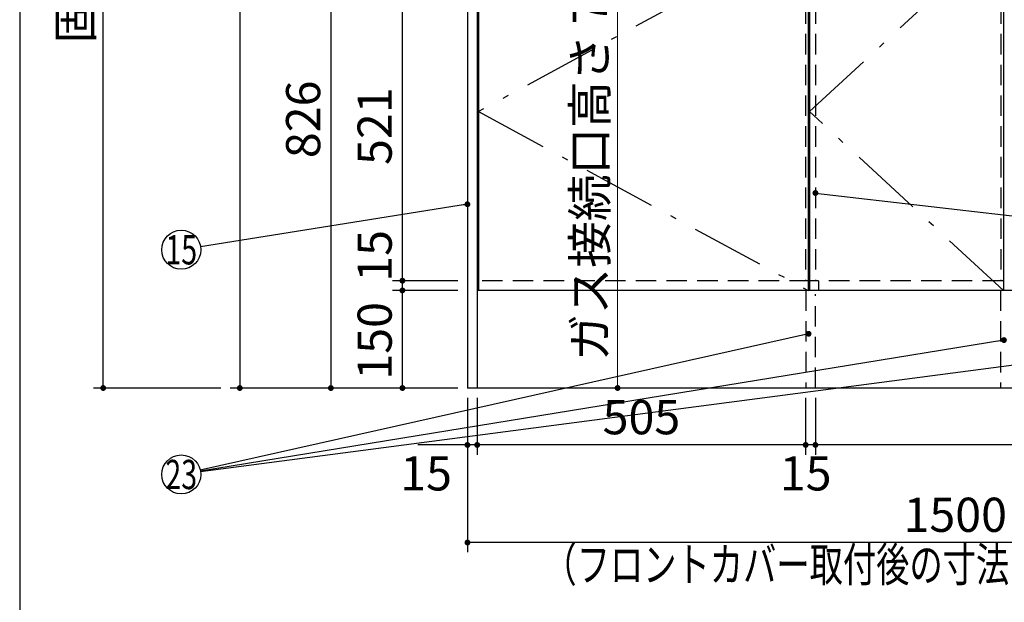
# Model space of a CAD drawing. Units: millimetres. Extents: x 210 to 6060, y -676 to 4222.
# Drawn here: x 210 to 1724, y 448 to 1344 of the extents above; entities that cross this region are included whole.
import ezdxf

# ---------------------------------------------------------------- set-up
doc = ezdxf.new("R2010")
doc.units = ezdxf.units.MM
doc.header["$LTSCALE"] = 3.75
doc.linetypes.add('DASHDOT', pattern=[50.5, 30, -9, 2.5, -9])
doc.linetypes.add('HIDDEN', pattern=[12.6, 8.4, -4.2])
for name, color, linetype, lineweight in [('1', 7, 'Continuous', 9), ('10', 3, 'Continuous', 9), ('21', 7, 'Continuous', 9)]:
    doc.layers.add(name, color=color, linetype=linetype, lineweight=lineweight)
doc.layers.add('13', color=218, linetype='Continuous', lineweight=9, true_color=0x500050)
doc.layers.add('5', color=96, linetype='Continuous', lineweight=9, true_color=0x008000)
doc.styles.get("Standard").update_dxf_attribs({"font": 'txt', "bigfont": 'bigfont'})
doc.styles.add('ＭＳ ゴシック', font='txt')
doc.dimstyles.get("Standard").update_dxf_attribs({"dimtxt": 0.18, "dimasz": 0.18, "dimexe": 0.18, "dimexo": 0.0625, "dimgap": 0.09, "dimtad": 0, "dimtih": 1, "dimtoh": 1, "dimdec": 4, "dimzin": 0, "dimdsep": 46, "dimtxsty": 'Standard', "dimcen": 0.09, "dimadec": 0, "dimazin": 0, "dimtfac": 1, "dimtdec": 4, "dimtofl": 0, "dimtmove": 0, "dimatfit": 3, "dimfxl": 1, "dimtolj": 1, "dimtzin": 0, "dimarcsym": 0})

# ---------------------------------------------------------------- blocks, each defined once
blk = doc.blocks.new('_DOT')
at = {"color": 0}
blk.add_line((-0.5, 0), (-1, 0), dxfattribs=at)
at = {"color": 0, "const_width": 0.5}
blk.add_lwpolyline([(-0.25, 0, 1), (0.25, 0, 1)], format="xyb", close=True, dxfattribs=at)
blk = doc.blocks.new('Dim40')
at = {"layer": '1', "color": 7, "linetype": 'Continuous', "lineweight": 30}
for p, q in [((883.4, 2677.5), (533.4, 2677.5)), ((548.4, 2677.5), (548.4, 777.5)), ((883.4, 777.5), (533.4, 777.5))]:
    blk.add_line(p, q, dxfattribs=at)
at = {"layer": '1', "color": 7, "linetype": 'Continuous', "lineweight": 30, "xscale": 9, "yscale": 9, "zscale": 9}
for p, rotation in [((548.4, 2677.5), 89.99999999999949), ((548.4, 777.5), 269.9999999999995)]:
    blk.add_blockref('_DOT', p, dxfattribs=dict(at, rotation=rotation))
at = {"layer": '1', "color": 7, "linetype": 'Continuous', "lineweight": 9, "insert": (548.4, 1727.5), "char_height": 52.5, "width": 887.5, "attachment_point": 8, "rotation": 90, "style": 'ＭＳ ゴシック'}
blk.add_mtext('1900', dxfattribs=at)
blk = doc.blocks.new('Dim42')
at = {"layer": '1', "color": 7, "linetype": 'Continuous', "lineweight": 30}
for p, q in [((898.4, 762.5), (898.4, 525)), ((2398.4, 762.5), (2398.4, 525)), ((2398.4, 540), (898.4, 540))]:
    blk.add_line(p, q, dxfattribs=at)
at = {"layer": '1', "color": 7, "linetype": 'Continuous', "lineweight": 30, "xscale": 9, "yscale": 9, "zscale": 9}
for p, rotation in [((898.4, 540), 179.9999999999998), ((2398.4, 540), 359.9999999999997)]:
    blk.add_blockref('_DOT', p, dxfattribs=dict(at, rotation=rotation))
at = {"layer": '1', "color": 7, "linetype": 'Continuous', "lineweight": 9, "insert": (1648.4, 540), "char_height": 52.5, "width": 887.5, "attachment_point": 8, "style": 'ＭＳ ゴシック'}
blk.add_mtext('1500', dxfattribs=at)
blk = doc.blocks.new('Dim43')
at = {"layer": '1', "color": 7, "linetype": 'Continuous', "lineweight": 30}
for p, q in [((883.4, 1603.5), (673.4, 1603.5)), ((688.4, 1603.5), (688.4, 777.5)), ((883.4, 777.5), (673.4, 777.5))]:
    blk.add_line(p, q, dxfattribs=at)
at = {"layer": '1', "color": 7, "linetype": 'Continuous', "lineweight": 30, "xscale": 9, "yscale": 9, "zscale": 9}
for p, rotation in [((688.4, 1603.5), 89.99999999999959), ((688.4, 777.5), 269.9999999999995)]:
    blk.add_blockref('_DOT', p, dxfattribs=dict(at, rotation=rotation))
at = {"layer": '1', "color": 7, "linetype": 'Continuous', "lineweight": 9, "insert": (688.4, 1190.5), "char_height": 52.5, "width": 675, "attachment_point": 8, "rotation": 90, "style": 'ＭＳ ゴシック'}
blk.add_mtext('826', dxfattribs=at)
blk = doc.blocks.new('Dim44')
at = {"layer": '1', "color": 7, "linetype": 'Continuous', "lineweight": 30}
for p, q in [((883.4, 1463.5), (783.4, 1463.5)), ((798.4, 942.5), (798.4, 1463.5)), ((883.4, 942.5), (783.4, 942.5))]:
    blk.add_line(p, q, dxfattribs=at)
at = {"layer": '1', "color": 7, "linetype": 'Continuous', "lineweight": 30, "xscale": 9, "yscale": 9, "zscale": 9}
for p, rotation in [((798.4, 1463.5), 89.99999999999959), ((798.4, 942.5), 269.9999999999998)]:
    blk.add_blockref('_DOT', p, dxfattribs=dict(at, rotation=rotation))
at = {"layer": '1', "color": 7, "linetype": 'Continuous', "lineweight": 9, "insert": (798.4, 1180), "char_height": 52.5, "width": 600, "attachment_point": 8, "rotation": 90, "style": 'ＭＳ ゴシック'}
blk.add_mtext('521', dxfattribs=at)
blk = doc.blocks.new('Dim45')
at = {"layer": '1', "color": 7, "linetype": 'Continuous', "lineweight": 30}
for p, q in [((883.4, 927.5), (783.4, 927.5)), ((798.4, 777.5), (798.4, 927.5)), ((883.4, 777.5), (783.4, 777.5))]:
    blk.add_line(p, q, dxfattribs=at)
at = {"layer": '1', "color": 7, "linetype": 'Continuous', "lineweight": 30, "xscale": 9, "yscale": 9, "zscale": 9}
for p, rotation in [((798.4, 927.5), 89.99999999999959), ((798.4, 777.5), 269.9999999999998)]:
    blk.add_blockref('_DOT', p, dxfattribs=dict(at, rotation=rotation))
at = {"layer": '1', "color": 7, "linetype": 'Continuous', "lineweight": 9, "insert": (798.4, 850), "char_height": 52.5, "width": 637.5, "attachment_point": 8, "rotation": 90, "style": 'ＭＳ ゴシック'}
blk.add_mtext('150', dxfattribs=at)
blk = doc.blocks.new('Dim46')
at = {"layer": '1', "color": 7, "linetype": 'Continuous', "lineweight": 30}
for p, q in [((898.4, 762.5), (898.4, 675)), ((913.4, 762.5), (913.4, 675)), ((913.4, 690), (822.1, 690))]:
    blk.add_line(p, q, dxfattribs=at)
at = {"layer": '1', "color": 7, "linetype": 'Continuous', "lineweight": 30, "xscale": 9, "yscale": 9, "zscale": 9}
for p, rotation in [((898.4, 690), 359.9999999999996), ((913.4, 690), 179.9999999999998)]:
    blk.add_blockref('_DOT', p, dxfattribs=dict(at, rotation=rotation))
at = {"layer": '1', "color": 7, "linetype": 'Continuous', "lineweight": 9, "insert": (874.6, 672.5), "char_height": 52.5, "width": 387.5, "attachment_point": 3, "style": 'ＭＳ ゴシック'}
blk.add_mtext('15', dxfattribs=at)
blk = doc.blocks.new('Dim47')
at = {"layer": '1', "color": 7, "linetype": 'Continuous', "lineweight": 30}
for p, q in [((1433.4, 762.5), (1433.4, 675)), ((2383.4, 762.5), (2383.4, 675)), ((2383.4, 690), (1433.4, 690))]:
    blk.add_line(p, q, dxfattribs=at)
at = {"layer": '1', "color": 7, "linetype": 'Continuous', "lineweight": 30, "xscale": 9, "yscale": 9, "zscale": 9}
for p, rotation in [((1433.4, 690), 179.9999999999998), ((2383.4, 690), 359.9999999999997)]:
    blk.add_blockref('_DOT', p, dxfattribs=dict(at, rotation=rotation))
at = {"layer": '1', "color": 7, "linetype": 'Continuous', "lineweight": 9, "insert": (1908.4, 690), "char_height": 52.5, "width": 675, "attachment_point": 8, "style": 'ＭＳ ゴシック'}
blk.add_mtext('950', dxfattribs=at)
blk = doc.blocks.new('Dim50')
at = {"layer": '1', "color": 7, "linetype": 'Continuous', "lineweight": 30}
for p, q in [((913.4, 762.5), (913.4, 675)), ((1418.4, 762.5), (1418.4, 675)), ((1418.4, 690), (913.4, 690))]:
    blk.add_line(p, q, dxfattribs=at)
at = {"layer": '1', "color": 7, "linetype": 'Continuous', "lineweight": 30, "xscale": 9, "yscale": 9, "zscale": 9}
for p, rotation in [((913.4, 690), 179.9999999999998), ((1418.4, 690), 359.9999999999997)]:
    blk.add_blockref('_DOT', p, dxfattribs=dict(at, rotation=rotation))
at = {"layer": '1', "color": 7, "linetype": 'Continuous', "lineweight": 9, "insert": (1165.9, 690), "char_height": 52.5, "width": 675, "attachment_point": 8, "style": 'ＭＳ ゴシック'}
blk.add_mtext('505', dxfattribs=at)
blk = doc.blocks.new('Dim51')
at = {"layer": '1', "color": 7, "linetype": 'Continuous', "lineweight": 30}
for p, q in [((1418.4, 762.5), (1418.4, 675)), ((1433.4, 762.5), (1433.4, 675)), ((1433.4, 690), (1418.4, 690))]:
    blk.add_line(p, q, dxfattribs=at)
at = {"layer": '1', "color": 7, "linetype": 'Continuous', "lineweight": 30, "xscale": 9, "yscale": 9, "zscale": 9}
for p, rotation in [((1418.4, 690), 359.9999999999996), ((1433.4, 690), 179.9999999999998)]:
    blk.add_blockref('_DOT', p, dxfattribs=dict(at, rotation=rotation))
at = {"layer": '1', "color": 7, "linetype": 'Continuous', "lineweight": 9, "insert": (1418.4, 672.5), "char_height": 52.5, "width": 387.5, "attachment_point": 2, "style": 'ＭＳ ゴシック'}
blk.add_mtext('15', dxfattribs=at)
blk = doc.blocks.new('Dim54')
at = {"layer": '10', "color": 3, "linetype": 'Continuous', "lineweight": 30}
for p, q in [((553.4, 2712.5), (323.4, 2712.5)), ((338.4, 777.5), (338.4, 2712.5)), ((519.4, 777.5), (323.4, 777.5))]:
    blk.add_line(p, q, dxfattribs=at)
at = {"layer": '10', "color": 3, "linetype": 'Continuous', "lineweight": 30, "xscale": 9, "yscale": 9, "zscale": 9}
for p, rotation in [((338.4, 2712.5), 89.99999999999991), ((338.4, 777.5), 269.9999999999998)]:
    blk.add_blockref('_DOT', p, dxfattribs=dict(at, rotation=rotation))
at = {"layer": '10', "color": 3, "linetype": 'Continuous', "lineweight": 9, "insert": (338.4, 1745), "char_height": 52.5, "width": 4538.755, "attachment_point": 8, "rotation": 90, "style": 'ＭＳ ゴシック'}
blk.add_mtext('固定用下地取付位置\u30001935', dxfattribs=at)
blk = doc.blocks.new('Dim62')
at = {"layer": '13', "color": 218, "linetype": 'Continuous', "lineweight": 9, "true_color": 0x500050}
for p, q in [((1294.4, 1497.5), (1114.3, 1497.5)), ((1129.3, 1497.5), (1129.3, 777.5)), ((1242.7, 777.5), (1114.3, 777.5))]:
    blk.add_line(p, q, dxfattribs=at)
at = {"layer": '13', "color": 218, "linetype": 'Continuous', "lineweight": 9, "true_color": 0x500050, "xscale": 9, "yscale": 9, "zscale": 9}
for p, rotation in [((1129.3, 1497.5), 89.99999999999991), ((1129.3, 777.5), 269.9999999999998)]:
    blk.add_blockref('_DOT', p, dxfattribs=dict(at, rotation=rotation))
at = {"layer": '13', "color": 218, "linetype": 'Continuous', "lineweight": 9, "true_color": 0x500050, "insert": (1129.3, 1137.5), "char_height": 52.5, "width": 3155.202, "attachment_point": 8, "rotation": 90, "style": 'ＭＳ ゴシック'}
blk.add_mtext('ガス接続口高さ 720', dxfattribs=at)
blk = doc.blocks.new('Dim73')
at = {"layer": '1', "color": 7, "linetype": 'Continuous', "lineweight": 30}
for p, q in [((798.4, 927.5), (798.4, 993.4)), ((883.4, 942.5), (783.4, 942.5)), ((883.4, 927.5), (783.4, 927.5))]:
    blk.add_line(p, q, dxfattribs=at)
at = {"layer": '1', "color": 7, "linetype": 'Continuous', "lineweight": 30, "xscale": 9, "yscale": 9, "zscale": 9}
for p, rotation in [((798.4, 942.5), 89.99999999999991), ((798.4, 927.5), 269.9999999999998)]:
    blk.add_blockref('_DOT', p, dxfattribs=dict(at, rotation=rotation))
at = {"layer": '1', "color": 7, "linetype": 'Continuous', "lineweight": 9, "insert": (798.4, 940.9), "char_height": 52.5, "width": 387.5, "attachment_point": 7, "rotation": 90, "style": 'ＭＳ ゴシック'}
blk.add_mtext('15', dxfattribs=at)

msp = doc.modelspace()

# ---------------------------------------------------------------- linework, layer by layer
at = {"layer": '1', "color": 7, "linetype": 'Continuous', "lineweight": 30}
for p, q in [((210, 4222.5), (210, 67.5)), ((898.399, 2677.5), (898.399, 777.5)), ((913.399, 2678.5), (913.399, 777.5)), ((1424.399, 1477.5), (1424.399, 927.5)), ((1722.399, 1477.5), (1722.399, 927.5)), ((2383.399, 927.5), (913.399, 927.5)), ((2398.399, 777.5), (898.399, 777.5))]:
    msp.add_line(p, q, dxfattribs=at)
at = {"layer": '1', "color": 7, "linetype": 'DASHDOT', "lineweight": 30}
for p, q in [((1424.399, 1202.5), (1722.399, 1477.5)), ((1722.399, 927.5), (1424.399, 1202.5))]:
    msp.add_line(p, q, dxfattribs=at)
at = {"layer": '1', "color": 7, "linetype": 'HIDDEN', "lineweight": 30}
for p, q in [((1433.399, 1463.5), (1433.399, 942.5)), ((1718.399, 1463.5), (1718.399, 942.5)), ((2383.399, 942.5), (1424.899, 942.5)), ((1438.399, 942.5), (1438.399, 927.5)), ((1418.483, 927.5), (1418.483, 777.5)), ((1718.139, 927.5), (1718.139, 777.5)), ((1433.483, 777.5), (1433.483, 921.948))]:
    msp.add_line(p, q, dxfattribs=at)
at = {"layer": '1', "color": 7, "linetype": 'Continuous', "lineweight": 30}
for points in [[(1433.399, 1077.236), (2678.597, 933.442)], [(898.399, 1060), (488.027, 994.713)], [(1422.894, 860.889), (487.672, 651.158)], [(1723.234, 851.198), (488.007, 649.43)], [(1937.811, 838.905), (488.144, 648.5)]]:
    msp.add_lwpolyline(points, dxfattribs=at)
for centre in [(458.399, 990), (458.399, 644.593), (458.399, 644.593), (458.399, 644.593)]:
    msp.add_circle(centre, 30, dxfattribs=at)
at = {"layer": '21', "color": 7, "linetype": 'Continuous', "lineweight": 9}
msp.add_line((1409.862, 942.5), (1409.862, 943.5), dxfattribs=at)
at = {"layer": '5', "color": 96, "linetype": 'Continuous', "lineweight": 30, "true_color": 0x008000}
for p, q in [((915.399, 1477.5), (915.399, 927.5)), ((1422.399, 1477.5), (1422.399, 927.5))]:
    msp.add_line(p, q, dxfattribs=at)
at = {"layer": '5', "color": 96, "linetype": 'DASHDOT', "lineweight": 30, "true_color": 0x008000}
for p, q in [((1422.399, 1477.5), (915.399, 1202.5)), ((915.399, 1202.5), (1422.399, 927.5))]:
    msp.add_line(p, q, dxfattribs=at)
at = {"layer": '5', "color": 96, "linetype": 'HIDDEN', "lineweight": 30, "true_color": 0x008000}
for p, q in [((1418.399, 1463.5), (1418.399, 942.5)), ((1424.899, 942.5), (913.399, 942.5))]:
    msp.add_line(p, q, dxfattribs=at)

# ---------------------------------------------------------------- block references
at = {"layer": '1', "color": 7, "linetype": 'Continuous', "lineweight": 30, "xscale": 9, "yscale": 9, "zscale": 9}
for p, rotation in [((1433.399, 1077.236), 173.4127068824916), ((898.399, 1060), 9.039482803354765), ((1422.894, 860.889), 12.63989672469959), ((1723.234, 851.198), 9.277079587372711)]:
    msp.add_blockref('_DOT', p, dxfattribs=dict(at, rotation=rotation))

# ---------------------------------------------------------------- texts
at = {"layer": '1', "color": 7, "linetype": 'Continuous', "lineweight": 9}
for s, insert, char_height, width, attachment_point in [('{\\fＭＳ ゴシック;\\W0.714286;15}', (458.399, 990), 45, 50.04336, 5), ('{\\fＭＳ ゴシック;\\W0.714286;23}', (458.399, 644.593), 45, 53.05692, 5), ('{\\fＭＳ ゴシック;\\W0.714286;（フロントカバー取付後の寸法\u3000１５０３）}', (2038.399, 480), 52.5, 1290.6255, 9)]:
    msp.add_mtext(s, dxfattribs=dict(at, insert=insert, char_height=char_height, width=width, attachment_point=attachment_point))
at = {"layer": '1', "color": 7, "linetype": 'Continuous', "lineweight": 9, "insert": (458.399, 644.593), "char_height": 45, "attachment_point": 5}
msp.add_mtext('{\\fＭＳ ゴシック;\\W0.714286; }', dxfattribs=at)
msp.add_mtext('{\\fＭＳ ゴシック;\\W0.714286; }', dxfattribs=at)

# ---------------------------------------------------------------- dimensions: what is measured, and where the dimension line sits
at = {"layer": '1', "color": 7, "linetype": 'Continuous', "lineweight": 30}
for base, p1, p2, angle, override, picture, middle, turn in [((548.399, 777.5), (898.399, 2677.5), (898.399, 777.5), 270, {"dimscale": 1, "dimtxt": 52.5, "dimasz": 9, "dimexe": 15, "dimexo": 15, "dimgap": 0, "dimtad": 1, "dimtih": 0, "dimtoh": 0, "dimdec": 2, "dimzin": 8, "dimtxsty": 'ＭＳ ゴシック', "dimblk1": 'DOT', "dimblk2": 'DOT', "dimsah": 1, "dimse1": 0, "dimse2": 0, "dimtix": 0, "dimtofl": 1, "dimtmove": 1, "dimatfit": 2, "dimtzin": 8}, 'Dim40', (548.399, 1727.5), 90), ((688.399, 777.5), (898.399, 1603.5), (898.399, 777.5), 270, {"dimscale": 1, "dimtxt": 52.5, "dimasz": 9, "dimexe": 15, "dimexo": 15, "dimgap": 0, "dimtad": 1, "dimtih": 0, "dimtoh": 0, "dimdec": 2, "dimzin": 8, "dimtxsty": 'ＭＳ ゴシック', "dimblk1": 'DOT', "dimblk2": 'DOT', "dimsah": 1, "dimse1": 0, "dimse2": 0, "dimtix": 0, "dimtofl": 1, "dimtmove": 1, "dimatfit": 2, "dimtzin": 8}, 'Dim43', (688.399, 1190.5), 90), ((898.399, 690), (913.399, 777.5), (898.399, 777.5), 180, {"dimscale": 1, "dimtxt": 52.5, "dimasz": 9, "dimexe": 15, "dimexo": 15, "dimgap": 0, "dimtad": 1, "dimtih": 0, "dimtoh": 0, "dimdec": 2, "dimzin": 8, "dimtxsty": 'ＭＳ ゴシック', "dimblk1": 'DOT', "dimblk2": 'DOT', "dimsah": 1, "dimse1": 0, "dimse2": 0, "dimtix": 0, "dimtofl": 1, "dimtmove": 2, "dimatfit": 2, "dimtzin": 8}, 'Dim46', (848.399, 646.25), 360), ((913.399, 690), (1418.399, 777.5), (913.399, 777.5), 180, {"dimscale": 1, "dimtxt": 52.5, "dimasz": 9, "dimexe": 15, "dimexo": 15, "dimgap": 0, "dimtad": 1, "dimtih": 0, "dimtoh": 0, "dimdec": 2, "dimzin": 8, "dimtxsty": 'ＭＳ ゴシック', "dimblk1": 'DOT', "dimblk2": 'DOT', "dimsah": 1, "dimse1": 0, "dimse2": 0, "dimtix": 0, "dimtofl": 1, "dimtmove": 1, "dimatfit": 2, "dimtzin": 8}, 'Dim50', (1165.899, 690), 360), ((898.399, 540), (2398.399, 777.5), (898.399, 777.5), 180, {"dimscale": 1, "dimtxt": 52.5, "dimasz": 9, "dimexe": 15, "dimexo": 15, "dimgap": 0, "dimtad": 1, "dimtih": 0, "dimtoh": 0, "dimdec": 2, "dimzin": 8, "dimtxsty": 'ＭＳ ゴシック', "dimblk1": 'DOT', "dimblk2": 'DOT', "dimsah": 1, "dimse1": 0, "dimse2": 0, "dimtix": 0, "dimtofl": 1, "dimtmove": 1, "dimatfit": 2, "dimtzin": 8}, 'Dim42', (1648.399, 540), 360), ((1418.399, 690), (1433.399, 777.5), (1418.399, 777.5), 180, {"dimscale": 1, "dimtxt": 52.5, "dimasz": 9, "dimexe": 15, "dimexo": 15, "dimgap": 0, "dimtad": 1, "dimtih": 0, "dimtoh": 0, "dimdec": 2, "dimzin": 8, "dimtxsty": 'ＭＳ ゴシック', "dimblk1": 'DOT', "dimblk2": 'DOT', "dimsah": 1, "dimse1": 0, "dimse2": 0, "dimtix": 0, "dimtofl": 1, "dimtmove": 2, "dimatfit": 2, "dimtzin": 8}, 'Dim51', (1418.399, 646.25), 360), ((1433.399, 690), (2383.399, 777.5), (1433.399, 777.5), 180, {"dimscale": 1, "dimtxt": 52.5, "dimasz": 9, "dimexe": 15, "dimexo": 15, "dimgap": 0, "dimtad": 1, "dimtih": 0, "dimtoh": 0, "dimdec": 2, "dimzin": 8, "dimtxsty": 'ＭＳ ゴシック', "dimblk1": 'DOT', "dimblk2": 'DOT', "dimsah": 1, "dimse1": 0, "dimse2": 0, "dimtix": 0, "dimtofl": 1, "dimtmove": 1, "dimatfit": 2, "dimtzin": 8}, 'Dim47', (1908.399, 690), 360)]:
    dim = msp.add_linear_dim(base=base, p1=p1, p2=p2, angle=angle, dimstyle='Standard', override=override, dxfattribs=at)
    dim.commit()
    dim.dimension.update_dxf_attribs({"geometry": picture, "text_midpoint": middle, "dimtype": 160, "text_rotation": turn})
for base, p1, p2, picture, middle in [((798.399, 1463.5), (898.399, 942.5), (898.399, 1463.5), 'Dim44', (798.399, 1180)), ((798.399, 942.5), (898.399, 927.5), (898.399, 942.5), 'Dim73', (798.399, 967.131)), ((798.399, 927.5), (898.399, 777.5), (898.399, 927.5), 'Dim45', (798.399, 850))]:
    dim = msp.add_linear_dim(base=base, p1=p1, p2=p2, angle=90, dimstyle='Standard', override={"dimscale": 1, "dimtxt": 52.5, "dimasz": 9, "dimexe": 15, "dimexo": 15, "dimgap": 0, "dimtad": 1, "dimtih": 0, "dimtoh": 0, "dimdec": 2, "dimzin": 8, "dimtxsty": 'ＭＳ ゴシック', "dimblk1": 'DOT', "dimblk2": 'DOT', "dimsah": 1, "dimse1": 0, "dimse2": 0, "dimtix": 0, "dimtofl": 1, "dimtmove": 1, "dimatfit": 2, "dimtzin": 8}, dxfattribs=at)
    dim.commit()
    dim.dimension.update_dxf_attribs({"geometry": picture, "text_midpoint": middle, "dimtype": 160})
at = {"layer": '10', "color": 3, "linetype": 'Continuous', "lineweight": 30}
dim = msp.add_linear_dim(base=(338.399, 2712.5), p1=(534.399, 777.5), p2=(568.399, 2712.5), angle=90, text='固<>', dimstyle='Standard', override={"dimscale": 1, "dimtxt": 52.5, "dimasz": 9, "dimexe": 15, "dimexo": 15, "dimgap": 0, "dimtad": 1, "dimtih": 0, "dimtoh": 0, "dimdec": 2, "dimzin": 8, "dimtxsty": 'ＭＳ ゴシック', "dimblk1": 'DOT', "dimblk2": 'DOT', "dimsah": 1, "dimse1": 0, "dimse2": 0, "dimtix": 0, "dimtofl": 1, "dimtmove": 1, "dimatfit": 2, "dimtzin": 8}, dxfattribs=at)
dim.commit()
dim.dimension.update_dxf_attribs({"geometry": 'Dim54', "text_midpoint": (338.399, 1745), "dimtype": 160})
at = {"layer": '13', "color": 218, "linetype": 'Continuous', "lineweight": 9, "true_color": 0x500050}
dim = msp.add_linear_dim(base=(1129.324, 777.5), p1=(1309.399, 1497.5), p2=(1257.697, 777.5), angle=270, text='ガ<>', dimstyle='Standard', override={"dimscale": 1, "dimtxt": 52.5, "dimasz": 9, "dimexe": 15, "dimexo": 15, "dimgap": 0, "dimtad": 1, "dimtih": 0, "dimtoh": 0, "dimdec": 2, "dimzin": 8, "dimtxsty": 'ＭＳ ゴシック', "dimblk1": 'DOT', "dimblk2": 'DOT', "dimsah": 1, "dimse1": 0, "dimse2": 0, "dimtix": 0, "dimtofl": 1, "dimtmove": 1, "dimatfit": 2, "dimtzin": 8}, dxfattribs=at)
dim.commit()
dim.dimension.update_dxf_attribs({"geometry": 'Dim62', "text_midpoint": (1129.324, 1137.5), "dimtype": 160, "text_rotation": 90})

doc.saveas('drawing.dxf')
